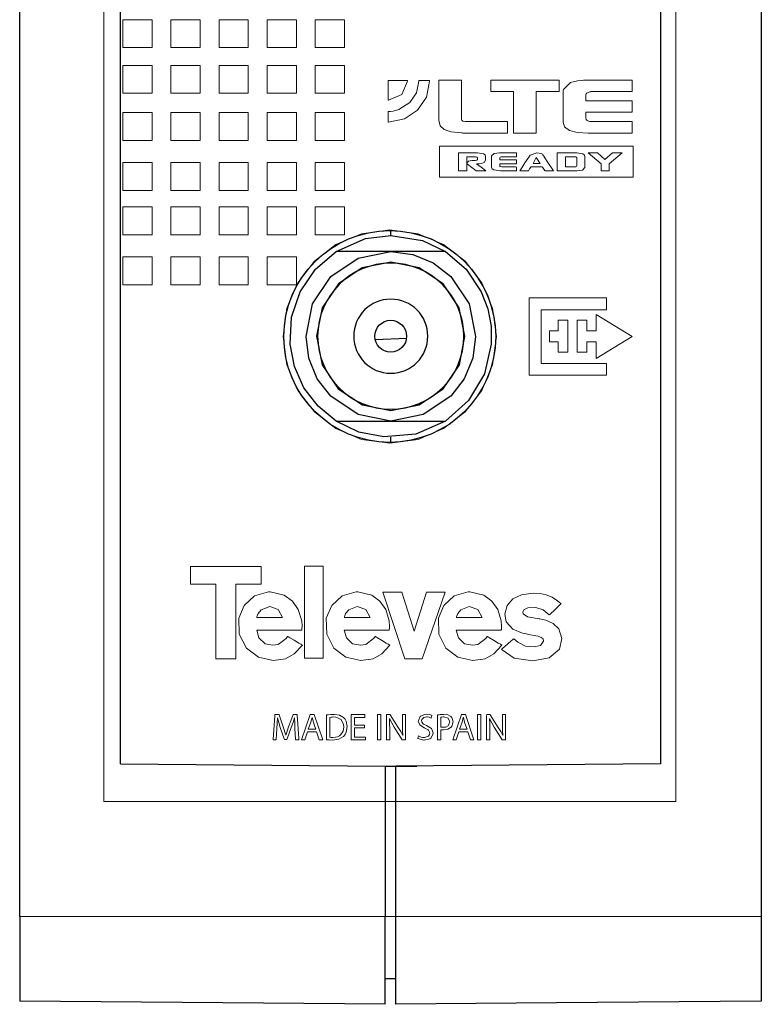
# Model space of a CAD drawing. Units: millimetres. Extents: x -18 to 17, y -99 to 99.
# Drawn here: x -18 to 17, y -99 to -53 of the extents above; entities that cross this region are included whole.
import ezdxf

# ---------------------------------------------------------------- set-up
doc = ezdxf.new("R2010")
doc.units = ezdxf.units.MM
doc.layers.add('Top$1', color=7, linetype='Continuous', true_color=0xffffff)

msp = doc.modelspace()

# ---------------------------------------------------------------- linework, layer by layer
at = {"layer": 'Top$1', "color": 250, "linetype": 'Continuous', "lineweight": 13}
for p, q in [((-13.54, 89.433), (-13.54, -89.567)), ((13.46, -89.567), (13.46, 89.433)), ((-13.54, 74.587), (-13.54, -89.567)), ((13.46, -89.567), (13.46, 74.587)), ((-11.256, -52.656), (-12.638, -52.656)), ((-12.638, -52.656), (-12.638, -53.967)), ((-11.256, -53.967), (-11.256, -52.656)), ((-10.37, -52.656), (-10.37, -53.967)), ((-8.987, -52.656), (-10.37, -52.656)), ((-8.987, -53.967), (-8.987, -52.656)), ((-8.1, -52.656), (-8.1, -53.967)), ((-6.716, -52.656), (-8.1, -52.656)), ((-6.716, -53.967), (-6.716, -52.656)), ((-4.447, -52.656), (-5.828, -52.656)), ((-5.828, -52.656), (-5.828, -53.967)), ((-4.447, -53.967), (-4.447, -52.656)), ((-3.559, -52.656), (-3.559, -53.967)), ((-2.178, -52.656), (-3.559, -52.656)), ((-2.178, -53.967), (-2.178, -52.656)), ((-12.638, -53.967), (-11.256, -53.967)), ((-10.37, -53.967), (-8.987, -53.967)), ((-8.1, -53.967), (-6.716, -53.967)), ((-5.828, -53.967), (-4.447, -53.967)), ((-3.559, -53.967), (-2.178, -53.967)), ((-11.256, -54.818), (-12.638, -54.818)), ((-12.638, -54.818), (-12.638, -56.128)), ((-11.256, -56.128), (-11.256, -54.818)), ((-10.37, -54.818), (-10.37, -56.128)), ((-8.987, -54.818), (-10.37, -54.818)), ((-8.987, -56.128), (-8.987, -54.818)), ((-6.716, -54.818), (-8.1, -54.818)), ((-8.1, -54.818), (-8.1, -56.128)), ((-6.716, -56.128), (-6.716, -54.818)), ((-4.447, -54.818), (-5.828, -54.818)), ((-5.828, -54.818), (-5.828, -56.128)), ((-4.447, -56.128), (-4.447, -54.818)), ((-3.559, -54.818), (-3.559, -56.128)), ((-2.178, -54.818), (-3.559, -54.818)), ((-2.178, -56.128), (-2.178, -54.818)), ((4.735, -55.516), (7.95, -55.516)), ((4.735, -56.049), (4.735, -55.516)), ((7.95, -55.516), (7.95, -56.049)), ((-12.638, -56.128), (-11.256, -56.128)), ((-10.37, -56.128), (-8.987, -56.128)), ((-8.1, -56.128), (-6.716, -56.128)), ((-5.828, -56.128), (-4.447, -56.128)), ((-3.559, -56.128), (-2.178, -56.128)), ((5.801, -56.049), (4.735, -56.049)), ((5.801, -58.01), (5.801, -56.049)), ((6.876, -56.049), (6.876, -58.01)), ((7.95, -56.049), (6.876, -56.049)), ((-11.256, -57.045), (-12.638, -57.045)), ((-12.638, -57.045), (-12.638, -58.356)), ((-11.256, -58.356), (-11.256, -57.045)), ((-10.37, -57.045), (-10.37, -58.356)), ((-8.987, -57.045), (-10.37, -57.045)), ((-8.987, -58.356), (-8.987, -57.045)), ((-6.716, -57.045), (-8.1, -57.045)), ((-8.1, -57.045), (-8.1, -58.356)), ((-6.716, -58.356), (-6.716, -57.045)), ((-5.828, -57.045), (-5.828, -58.356)), ((-4.447, -57.045), (-5.828, -57.045)), ((-4.447, -58.356), (-4.447, -57.045)), ((-2.178, -57.045), (-3.559, -57.045)), ((-3.559, -57.045), (-3.559, -58.356)), ((-2.178, -58.356), (-2.178, -57.045)), ((6.876, -58.01), (5.801, -58.01)), ((-12.638, -58.356), (-11.256, -58.356)), ((-10.37, -58.356), (-8.987, -58.356)), ((-8.1, -58.356), (-6.716, -58.356)), ((-5.828, -58.356), (-4.447, -58.356)), ((-3.559, -58.356), (-2.178, -58.356)), ((2.3, -58.62), (2.3, -60.089)), ((11.449, -58.62), (2.3, -58.62)), ((9.329, -58.945), (9.771, -58.945)), ((9.93, -59.464), (9.329, -58.945)), ((9.771, -58.945), (10.11, -59.261)), ((10.11, -59.261), (10.479, -58.945)), ((10.921, -58.945), (10.317, -59.464)), ((10.479, -58.945), (10.921, -58.945)), ((11.449, -60.089), (11.449, -58.62)), ((-12.638, -59.403), (-12.638, -60.715)), ((-11.256, -59.403), (-12.638, -59.403)), ((-11.256, -60.715), (-11.256, -59.403)), ((-8.987, -59.403), (-10.37, -59.403)), ((-10.37, -59.403), (-10.37, -60.715)), ((-8.987, -60.715), (-8.987, -59.403)), ((-6.716, -59.403), (-8.1, -59.403)), ((-8.1, -59.403), (-8.1, -60.715)), ((-6.716, -60.715), (-6.716, -59.403)), ((-4.447, -59.403), (-5.828, -59.403)), ((-5.828, -59.403), (-5.828, -60.715)), ((-4.447, -60.715), (-4.447, -59.403)), ((-2.178, -59.403), (-3.559, -59.403)), ((-3.559, -59.403), (-3.559, -60.715)), ((-2.178, -60.715), (-2.178, -59.403)), ((6.868, -59.162), (6.733, -59.438)), ((6.733, -59.438), (7.05, -59.438)), ((7.05, -59.438), (6.868, -59.162)), ((9.93, -59.794), (9.93, -59.464)), ((10.317, -59.464), (10.317, -59.794)), ((10.317, -59.794), (9.93, -59.794)), ((2.3, -60.089), (11.449, -60.089)), ((-12.638, -60.715), (-11.256, -60.715)), ((-10.37, -60.715), (-8.987, -60.715)), ((-8.1, -60.715), (-6.716, -60.715)), ((-5.828, -60.715), (-4.447, -60.715)), ((-3.559, -60.715), (-2.178, -60.715)), ((-12.638, -61.499), (-12.638, -62.812)), ((-11.256, -61.499), (-12.638, -61.499)), ((-11.256, -62.812), (-11.256, -61.499)), ((-8.987, -61.499), (-10.37, -61.499)), ((-10.37, -61.499), (-10.37, -62.811)), ((-8.987, -62.811), (-8.987, -61.499)), ((-6.716, -61.499), (-8.1, -61.499)), ((-8.1, -61.499), (-8.1, -62.811)), ((-6.716, -62.811), (-6.716, -61.499)), ((-4.447, -61.499), (-5.828, -61.499)), ((-5.828, -61.499), (-5.828, -62.811)), ((-4.447, -62.811), (-4.447, -61.499)), ((-3.559, -61.499), (-3.559, -62.811)), ((-2.178, -61.499), (-3.559, -61.499)), ((-2.178, -62.811), (-2.178, -61.499)), ((-12.638, -62.812), (-11.256, -62.812)), ((-10.37, -62.811), (-8.987, -62.811)), ((-8.1, -62.811), (-6.716, -62.811)), ((-5.828, -62.811), (-4.447, -62.811)), ((-3.559, -62.811), (-2.178, -62.811)), ((-11.256, -63.858), (-12.638, -63.858)), ((-12.638, -63.858), (-12.638, -65.168)), ((-11.256, -65.168), (-11.256, -63.858)), ((-8.987, -63.858), (-10.37, -63.858)), ((-10.37, -63.858), (-10.37, -65.168)), ((-8.987, -65.168), (-8.987, -63.858)), ((-8.1, -63.858), (-8.1, -65.168)), ((-6.716, -63.858), (-8.1, -63.858)), ((-6.716, -65.168), (-6.716, -63.858)), ((-5.828, -63.858), (-5.828, -65.168)), ((-4.447, -63.858), (-5.828, -63.858)), ((-4.447, -65.168), (-4.447, -63.858)), ((-12.638, -65.168), (-11.256, -65.168)), ((-10.37, -65.168), (-8.987, -65.168)), ((-8.1, -65.168), (-6.716, -65.168)), ((-5.828, -65.168), (-4.447, -65.168)), ((6.541, -69.447), (6.541, -65.796)), ((6.541, -65.796), (10.192, -65.796)), ((10.192, -65.796), (10.192, -66.352)), ((7.097, -66.352), (7.097, -68.891)), ((10.192, -66.352), (7.097, -66.352)), ((7.906, -66.837), (8.356, -66.837)), ((7.906, -67.35), (7.906, -66.837)), ((8.356, -66.837), (8.356, -68.356)), ((8.806, -66.837), (9.256, -66.837)), ((8.806, -68.356), (8.806, -66.837)), ((9.256, -66.837), (9.256, -67.35)), ((9.706, -67.35), (9.706, -66.583)), ((9.706, -66.583), (11.402, -67.617)), ((7.503, -67.35), (7.906, -67.35)), ((7.503, -67.873), (7.503, -67.35)), ((9.256, -67.35), (9.706, -67.35)), ((7.906, -67.873), (7.503, -67.873)), ((7.906, -68.356), (7.906, -67.873)), ((9.256, -67.873), (9.256, -68.356)), ((9.706, -67.873), (9.256, -67.873)), ((11.402, -67.617), (9.706, -68.661)), ((9.706, -68.661), (9.706, -67.873)), ((8.356, -68.356), (7.906, -68.356)), ((9.256, -68.356), (8.806, -68.356)), ((7.097, -68.891), (10.192, -68.891)), ((10.192, -68.891), (10.192, -69.447)), ((10.192, -69.447), (6.541, -69.447)), ((-9.447, -79.307), (-9.447, -78.476)), ((-9.447, -78.476), (-6.108, -78.476)), ((-6.108, -78.476), (-6.108, -79.307)), ((-4.068, -78.468), (-3.188, -78.468)), ((-4.068, -82.81), (-4.068, -78.468)), ((-3.188, -78.468), (-3.188, -82.81)), ((-8.244, -79.307), (-9.447, -79.307)), ((-8.244, -82.832), (-8.244, -79.307)), ((-7.311, -79.307), (-7.311, -82.832)), ((-6.108, -79.307), (-7.311, -79.307)), ((-0.374, -79.686), (0.522, -79.686)), ((0.672, -82.832), (-0.374, -79.686)), ((0.522, -79.686), (1.104, -81.524)), ((1.104, -81.524), (1.693, -79.686)), ((2.57, -79.686), (1.493, -82.832)), ((1.693, -79.686), (2.57, -79.686)), ((-7.311, -82.832), (-8.244, -82.832)), ((-3.188, -82.81), (-4.068, -82.81)), ((1.493, -82.832), (0.672, -82.832)), ((-3.795, -85.47), (-4.2, -86.659)), ((-3.611, -85.47), (-3.795, -85.47)), ((-3.206, -86.659), (-3.611, -85.47)), ((-1.212, -85.47), (-1.856, -85.47)), ((-1.856, -85.47), (-1.856, -86.659)), ((-1.212, -85.599), (-1.212, -85.47)), ((-0.613, -85.47), (-0.613, -86.659)), ((-0.458, -85.47), (-0.613, -85.47)), ((-0.458, -86.659), (-0.458, -85.47)), ((3.344, -85.47), (2.939, -86.659)), ((3.528, -85.47), (3.344, -85.47)), ((3.933, -86.659), (3.528, -85.47)), ((4.107, -85.47), (4.107, -86.659)), ((4.262, -85.47), (4.107, -85.47)), ((4.262, -86.659), (4.262, -85.47)), ((-1.701, -85.599), (-1.212, -85.599)), ((-1.701, -85.975), (-1.701, -85.599)), ((-1.24, -85.975), (-1.701, -85.975)), ((-1.24, -86.102), (-1.24, -85.975)), ((-4.042, -86.659), (-3.918, -86.285)), ((-3.918, -86.285), (-3.497, -86.285)), ((-3.497, -86.285), (-3.37, -86.659)), ((-1.701, -86.53), (-1.701, -86.102)), ((-1.701, -86.102), (-1.24, -86.102)), ((3.097, -86.659), (3.221, -86.285)), ((3.221, -86.285), (3.642, -86.285)), ((3.642, -86.285), (3.769, -86.659)), ((-4.2, -86.659), (-4.042, -86.659)), ((-3.37, -86.659), (-3.206, -86.659)), ((-1.856, -86.659), (-1.186, -86.659)), ((-1.186, -86.53), (-1.701, -86.53)), ((-1.186, -86.659), (-1.186, -86.53)), ((-0.613, -86.659), (-0.458, -86.659)), ((2.939, -86.659), (3.097, -86.659)), ((3.769, -86.659), (3.933, -86.659)), ((4.107, -86.659), (4.262, -86.659)), ((-13.54, -89.567), (13.46, -89.567)), ((-13.54, -89.567), (13.46, -89.567))]:
    msp.add_line(p, q, dxfattribs=at)
at = {"layer": 'Top$1', "color": 7, "linetype": 'Continuous', "lineweight": 25}
for points in [[(-17.506, -95), (-17.506, 95)], [(17.494, 95), (17.494, -95)], [(-12.756, -87.791), (-12.756, 87.791)], [(12.744, 87.791), (12.744, -87.791)], [(0.006, -62.848), (0.006, -62.628)], [(-2.574, -63.608), (-1.184, -62.995), (0.006, -62.848)], [(0.006, -62.848), (1.506, -63.086), (2.586, -63.608)], [(-2.574, -71.608), (-3.425, -70.91), (-4.09, -70.033), (-4.535, -69.039), (-4.74, -67.97), (-4.671, -66.708), (-4.267, -65.511), (-3.553, -64.442), (-2.574, -63.608)], [(0.006, -63.608), (-2.574, -63.608)], [(2.586, -63.608), (0.006, -63.608)], [(2.586, -63.608), (3.565, -64.442), (4.28, -65.511), (4.586, -66.303), (4.744, -67.122), (4.752, -67.97), (4.426, -69.379), (3.679, -70.638), (2.586, -71.608)], [(-0.716, -67.75), (0.742, -67.699)], [(2.586, -71.608), (1.197, -72.221), (-0.327, -72.357), (-1.494, -72.13), (-2.574, -71.608)], [(-2.574, -71.608), (0.006, -71.608)], [(0.006, -71.608), (2.586, -71.608)], [(0.006, -72.603), (0.006, -72.368)], [(-12.756, -87.791), (-0.256, -87.901)], [(12.744, -87.791), (0.244, -87.901)], [(-0.256, -87.901), (1.244, -87.901)], [(-0.256, -87.901), (-0.256, -95)], [(0.244, -95), (0.244, -87.901)], [(-17.506, -95), (-17.506, -98.695), (-17.506, -98.981), (-17.506, -98.999), (-17.506, -99), (-17.506, -99)], [(-0.256, -99.151), (-0.256, -99.151), (-0.256, -99.15), (-0.256, -99.149), (-0.256, -99.131), (-0.256, -98.835), (-0.256, -95)], [(0.244, -99.151), (0.244, -99.151), (0.244, -99.15), (0.244, -99.149), (0.244, -99.131), (0.244, -98.835), (0.244, -95)], [(17.494, -95), (17.494, -98.695), (17.494, -98.981), (17.494, -98.999), (17.494, -99), (17.494, -99)], [(0.244, -97.951), (-0.256, -97.951)], [(-0.256, -99.151), (-17.506, -99)], [(17.494, -99), (7.834, -99.084), (0.244, -99.151)]]:
    msp.add_lwpolyline(points, dxfattribs=at)
at = {"layer": 'Top$1', "color": 250, "linetype": 'Continuous', "lineweight": 13}
for points in [[(1.841, -55.552), (1.84, -55.538), (1.839, -55.532), (1.839, -55.529), (1.839, -55.528), (1.839, -55.527), (1.839, -55.527), (1.839, -55.527), (1.839, -55.527), (1.839, -55.527), (1.839, -55.527), (1.839, -55.527), (1.839, -55.527), (1.839, -55.527), (1.839, -55.527), (1.839, -55.527), (1.839, -55.527), (1.839, -55.527), (1.839, -55.527), (1.838, -55.527), (1.836, -55.527), (1.828, -55.527), (1.806, -55.527), (1.742, -55.527), (1.586, -55.527), (1.354, -55.527), (1.334, -55.527), (1.332, -55.527), (1.332, -55.527), (1.332, -55.527), (1.332, -55.527), (1.332, -55.527), (1.333, -55.541), (1.333, -55.547), (1.333, -55.55), (1.333, -55.551), (1.333, -55.551), (1.333, -55.552), (1.333, -55.552), (1.333, -55.552), (1.333, -55.552), (1.333, -55.552), (1.333, -55.552), (1.22, -56.111), (0.912, -56.567), (0.392, -56.901), (0.121, -56.971), (-0.004, -56.985), (-0.054, -56.988), (-0.105, -56.989), (-0.113, -56.989), (-0.116, -56.988), (-0.118, -56.988), (-0.119, -56.988), (-0.119, -56.988), (-0.119, -56.988), (-0.119, -56.988), (-0.119, -56.988), (-0.119, -56.988), (-0.119, -56.988), (-0.119, -56.988), (-0.119, -56.988), (-0.119, -56.988), (-0.119, -56.988), (-0.119, -56.988), (-0.119, -56.988), (-0.119, -56.989), (-0.119, -56.99), (-0.119, -56.992), (-0.119, -56.999), (-0.119, -57.022), (-0.119, -57.085), (-0.119, -57.242), (-0.119, -57.474), (-0.119, -57.494), (-0.119, -57.496), (-0.119, -57.496), (-0.119, -57.496), (-0.119, -57.496), (-0.119, -57.496), (-0.111, -57.496), (-0.107, -57.497), (-0.106, -57.497), (-0.105, -57.497), (-0.105, -57.497), (-0.105, -57.497), (-0.105, -57.497), (-0.105, -57.497), (-0.105, -57.497), (-0.105, -57.497), (0.652, -57.344), (1.27, -56.926), (1.688, -56.308), (1.841, -55.552)], [(0.8, -55.552), (0.8, -55.538), (0.799, -55.532), (0.799, -55.529), (0.799, -55.528), (0.799, -55.527), (0.799, -55.527), (0.799, -55.527), (0.799, -55.527), (0.799, -55.527), (0.799, -55.527), (0.799, -55.527), (0.799, -55.527), (0.799, -55.527), (0.799, -55.527), (0.799, -55.527), (0.799, -55.527), (0.799, -55.527), (0.799, -55.527), (0.797, -55.527), (0.793, -55.527), (0.779, -55.527), (0.739, -55.527), (0.623, -55.527), (0.34, -55.527), (0.024, -55.527), (-0.109, -55.527), (-0.119, -55.527), (-0.119, -55.527), (-0.119, -55.527), (-0.119, -55.527), (-0.119, -55.527), (-0.119, -55.527), (-0.119, -55.527), (-0.119, -55.527), (-0.119, -55.528), (-0.119, -55.529), (-0.119, -55.533), (-0.119, -55.547), (-0.119, -55.588), (-0.119, -55.705), (-0.119, -55.991), (-0.119, -56.416), (-0.119, -56.453), (-0.119, -56.455), (-0.119, -56.456), (-0.119, -56.456), (-0.119, -56.456), (-0.119, -56.456), (-0.119, -56.456), (-0.111, -56.456), (-0.107, -56.456), (-0.106, -56.456), (-0.105, -56.456), (-0.105, -56.456), (-0.105, -56.456), (-0.104, -56.456), (-0.104, -56.456), (-0.104, -56.456), (-0.104, -56.456), (0.535, -56.191), (0.8, -55.552)], [(2.272, -57.4), (2.272, -57.4), (2.272, -57.4), (2.272, -57.4), (2.272, -57.399), (2.272, -57.396), (2.272, -57.388), (2.272, -57.363), (2.272, -57.288), (2.272, -57.074), (2.272, -56.535), (2.272, -56.026), (2.272, -55.639), (2.272, -55.523), (2.272, -55.517), (2.272, -55.515), (2.275, -55.515), (2.282, -55.515), (2.319, -55.515), (2.522, -55.515), (2.81, -55.515), (3.097, -55.515), (3.3, -55.515), (3.337, -55.515), (3.344, -55.515), (3.347, -55.515), (3.347, -55.523), (3.347, -55.636), (3.347, -56.144), (3.347, -56.785), (3.347, -57.227), (3.347, -57.358), (3.363, -57.407), (3.414, -57.442), (3.511, -57.464), (3.567, -57.468), (3.594, -57.469), (3.607, -57.469), (3.612, -57.469), (3.615, -57.469), (3.616, -57.469), (3.617, -57.469), (3.617, -57.469), (3.617, -57.469), (3.617, -57.469), (3.617, -57.469), (3.617, -57.469), (3.617, -57.469), (3.618, -57.469), (3.621, -57.469), (3.629, -57.469), (3.654, -57.469), (3.73, -57.469), (3.945, -57.469), (4.488, -57.469), (5.001, -57.469), (5.39, -57.469), (5.507, -57.469), (5.514, -57.469), (5.515, -57.469), (5.515, -57.469), (5.515, -57.469), (5.515, -57.469), (5.515, -57.469), (5.515, -57.471), (5.515, -57.474), (5.515, -57.493), (5.512, -57.74), (5.509, -57.987), (5.509, -58.005), (5.509, -58.009), (5.509, -58.01), (5.506, -58.01), (5.5, -58.01), (5.378, -58.01), (4.901, -58.01), (4.283, -58.01), (3.748, -58.01), (3.519, -58.01), (3.415, -58.008), (3.372, -58.005), (3.354, -58.004), (3.346, -58.003), (3.342, -58.003), (3.341, -58.003), (3.34, -58.003), (3.34, -58.003), (3.34, -58.003), (3.34, -58.003), (3.34, -58.003), (3.34, -58.003), (3.34, -58.003), (2.851, -57.952), (2.522, -57.84), (2.522, -57.84), (2.522, -57.84), (2.335, -57.659), (2.272, -57.4)], [(8.138, -57.49), (8.138, -57.266), (8.138, -56.773), (8.138, -56.234), (8.138, -56.056), (8.145, -55.997), (8.152, -55.969), (8.156, -55.956), (8.158, -55.95), (8.158, -55.947), (8.159, -55.946), (8.159, -55.946), (8.159, -55.945), (8.159, -55.945), (8.159, -55.945), (8.159, -55.945), (8.159, -55.945), (8.159, -55.945), (8.483, -55.623), (8.826, -55.536), (9.014, -55.52), (9.104, -55.516), (9.145, -55.516), (9.163, -55.516), (9.171, -55.516), (9.174, -55.516), (9.176, -55.516), (9.177, -55.516), (9.177, -55.516), (9.177, -55.516), (9.177, -55.516), (9.177, -55.516), (9.178, -55.516), (9.179, -55.516), (9.182, -55.516), (9.191, -55.516), (9.22, -55.516), (9.309, -55.516), (9.561, -55.516), (10.195, -55.516), (10.794, -55.516), (11.249, -55.516), (11.366, -55.516), (11.389, -55.516), (11.394, -55.516), (11.395, -55.516), (11.395, -55.52), (11.395, -55.539), (11.395, -55.782), (11.395, -56.026), (11.395, -56.044), (11.395, -56.048), (11.395, -56.049), (11.391, -56.049), (11.382, -56.049), (11.354, -56.049), (11.268, -56.049), (10.735, -56.049), (10.063, -56.049), (9.599, -56.049), (9.461, -56.049), (9.429, -56.057), (9.41, -56.06), (9.4, -56.062), (9.396, -56.062), (9.394, -56.063), (9.393, -56.063), (9.393, -56.063), (9.393, -56.063), (9.393, -56.063), (9.393, -56.063), (9.393, -56.063), (9.393, -56.063), (9.257, -56.117), (9.221, -56.163), (9.214, -56.188), (9.213, -56.199), (9.212, -56.204), (9.212, -56.206), (9.212, -56.208), (9.212, -56.208), (9.212, -56.208), (9.212, -56.208), (9.212, -56.208), (9.212, -56.208), (9.212, -56.208), (9.212, -56.208), (9.212, -56.209), (9.212, -56.209), (9.212, -56.211), (9.212, -56.218), (9.212, -56.236), (9.212, -56.286), (9.212, -56.398), (9.212, -56.485), (9.284, -56.485), (9.701, -56.485), (10.316, -56.485), (10.928, -56.485), (11.333, -56.485), (11.395, -56.487), (11.395, -56.58), (11.395, -56.756), (11.395, -56.932), (11.395, -57.025), (11.333, -57.026), (10.928, -57.026), (10.316, -57.026), (9.701, -57.026), (9.284, -57.026), (9.22, -57.026), (9.212, -57.026), (9.212, -57.026), (9.212, -57.026), (9.212, -57.026), (9.212, -57.026), (9.212, -57.026), (9.212, -57.027), (9.212, -57.114), (9.212, -57.252), (9.212, -57.292), (9.212, -57.301), (9.212, -57.303), (9.212, -57.303), (9.212, -57.303), (9.212, -57.303), (9.212, -57.303), (9.23, -57.371), (9.282, -57.421), (9.381, -57.457), (9.438, -57.466), (9.466, -57.468), (9.479, -57.469), (9.484, -57.469), (9.487, -57.469), (9.488, -57.469), (9.488, -57.469), (9.489, -57.469), (9.489, -57.469), (9.489, -57.469), (9.489, -57.469), (9.489, -57.469), (9.489, -57.469), (9.49, -57.469), (9.493, -57.469), (9.501, -57.469), (9.526, -57.469), (9.602, -57.469), (9.819, -57.469), (10.363, -57.469), (10.879, -57.469), (11.27, -57.469), (11.387, -57.469), (11.394, -57.469), (11.395, -57.469), (11.395, -57.469), (11.395, -57.469), (11.395, -57.469), (11.395, -57.47), (11.395, -57.47), (11.395, -57.474), (11.395, -57.493), (11.395, -57.74), (11.395, -57.987), (11.395, -58.005), (11.379, -58.01), (11.259, -58.01), (10.882, -58.01), (10.382, -58.01), (9.877, -58.01), (9.487, -58.01), (9.33, -58.01), (8.809, -57.977), (8.436, -57.88), (8.213, -57.718), (8.138, -57.49)], [(4.761, -59.617), (4.761, -59.373), (4.761, -59.129), (4.768, -59.091), (4.768, -59.091), (4.768, -59.091), (4.885, -58.981), (5.136, -58.945), (5.882, -58.945), (5.934, -58.945), (5.934, -58.946), (5.934, -58.952), (5.934, -59.035), (5.934, -59.118), (5.934, -59.125), (5.934, -59.126), (5.888, -59.126), (5.238, -59.126), (5.213, -59.131), (5.213, -59.131), (5.164, -59.149), (5.148, -59.181), (5.148, -59.245), (5.148, -59.275), (5.174, -59.275), (5.546, -59.275), (5.912, -59.275), (5.934, -59.276), (5.934, -59.367), (5.934, -59.458), (5.912, -59.459), (5.546, -59.459), (5.174, -59.459), (5.148, -59.459), (5.148, -59.489), (5.148, -59.553), (5.154, -59.577), (5.173, -59.594), (5.248, -59.61), (5.889, -59.61), (5.934, -59.612), (5.934, -59.618), (5.934, -59.702), (5.934, -59.786), (5.934, -59.792), (5.885, -59.794), (5.19, -59.794), (4.868, -59.75), (4.788, -59.694), (4.761, -59.617)], [(-0.04, -62.582), (-1.378, -62.762), (-2.581, -63.27), (-3.6, -64.057), (-4.387, -65.076), (-4.895, -66.279), (-5.075, -67.617), (-4.895, -68.956), (-4.387, -70.158), (-3.6, -71.177), (-2.581, -71.965), (-1.378, -72.472), (-0.04, -72.652), (1.299, -72.472), (2.501, -71.965), (3.52, -71.177), (4.308, -70.158), (4.815, -68.956), (4.995, -67.617), (4.815, -66.279), (4.308, -65.076), (3.52, -64.057), (2.501, -63.27), (1.299, -62.762), (-0.04, -62.582)], [(-5.537, -82.912), (-6.243, -82.762), (-6.807, -82.336), (-7.141, -81.667), (-7.166, -80.92), (-6.905, -80.32), (-6.419, -79.867), (-5.763, -79.667), (-5.682, -79.666), (-5.023, -79.826), (-4.635, -80.116), (-4.357, -80.514), (-4.196, -81.043), (-4.182, -81.291), (-4.188, -81.401), (-4.193, -81.45), (-4.195, -81.472), (-4.197, -81.481), (-4.197, -81.485), (-4.197, -81.487), (-4.197, -81.488), (-4.198, -81.488), (-4.198, -81.488), (-4.198, -81.488), (-4.198, -81.488), (-4.198, -81.488), (-4.198, -81.488), (-4.198, -81.488), (-4.198, -81.488), (-4.199, -81.488), (-4.202, -81.488), (-4.212, -81.488), (-4.244, -81.488), (-4.338, -81.488), (-4.604, -81.489), (-5.26, -81.489), (-5.829, -81.489), (-6.231, -81.489), (-6.316, -81.489), (-6.321, -81.489), (-6.322, -81.489), (-6.322, -81.489), (-6.322, -81.489), (-6.322, -81.489), (-6.322, -81.489), (-6.216, -81.852), (-5.926, -82.13), (-5.558, -82.195), (-5.305, -82.153), (-4.932, -81.875), (-4.893, -81.823), (-4.863, -81.78), (-4.852, -81.786), (-4.753, -81.844), (-4.557, -81.959), (-4.336, -82.089), (-4.239, -82.146), (-4.197, -82.171), (-4.178, -82.182), (-4.17, -82.187), (-4.166, -82.189), (-4.164, -82.19), (-4.164, -82.19), (-4.163, -82.19), (-4.163, -82.19), (-4.163, -82.19), (-4.163, -82.19), (-4.163, -82.19), (-4.546, -82.6), (-4.962, -82.836), (-5.537, -82.912)], [(-1.407, -82.912), (-2.113, -82.762), (-2.676, -82.336), (-3.01, -81.667), (-3.035, -80.92), (-2.774, -80.32), (-2.288, -79.867), (-1.632, -79.667), (-1.551, -79.666), (-0.893, -79.826), (-0.505, -80.116), (-0.227, -80.514), (-0.066, -81.043), (-0.052, -81.291), (-0.058, -81.401), (-0.062, -81.45), (-0.065, -81.472), (-0.066, -81.481), (-0.067, -81.485), (-0.067, -81.487), (-0.067, -81.488), (-0.067, -81.488), (-0.067, -81.488), (-0.067, -81.488), (-0.067, -81.488), (-0.067, -81.488), (-0.067, -81.488), (-0.067, -81.488), (-0.068, -81.488), (-0.069, -81.488), (-0.072, -81.488), (-0.082, -81.488), (-0.113, -81.488), (-0.208, -81.488), (-0.474, -81.489), (-1.129, -81.489), (-1.699, -81.489), (-2.1, -81.489), (-2.185, -81.489), (-2.191, -81.489), (-2.191, -81.489), (-2.192, -81.489), (-2.192, -81.489), (-2.192, -81.489), (-2.192, -81.489), (-2.085, -81.852), (-1.795, -82.13), (-1.428, -82.195), (-1.175, -82.153), (-0.801, -81.875), (-0.762, -81.823), (-0.733, -81.78), (-0.722, -81.786), (-0.623, -81.844), (-0.426, -81.959), (-0.206, -82.089), (-0.109, -82.146), (-0.066, -82.171), (-0.047, -82.182), (-0.039, -82.187), (-0.036, -82.189), (-0.034, -82.19), (-0.033, -82.19), (-0.033, -82.19), (-0.033, -82.19), (-0.033, -82.19), (-0.033, -82.19), (-0.033, -82.19), (-0.416, -82.6), (-0.831, -82.836), (-1.407, -82.912)], [(3.881, -82.912), (3.175, -82.762), (2.611, -82.336), (2.277, -81.667), (2.252, -80.92), (2.513, -80.32), (3, -79.867), (3.655, -79.667), (3.736, -79.666), (4.395, -79.826), (4.783, -80.116), (5.061, -80.514), (5.222, -81.043), (5.236, -81.291), (5.23, -81.401), (5.225, -81.45), (5.223, -81.472), (5.221, -81.481), (5.221, -81.485), (5.221, -81.487), (5.221, -81.488), (5.221, -81.488), (5.22, -81.488), (5.22, -81.488), (5.22, -81.488), (5.22, -81.488), (5.22, -81.488), (5.22, -81.488), (5.22, -81.488), (5.219, -81.488), (5.216, -81.488), (5.206, -81.488), (5.174, -81.488), (5.08, -81.488), (4.814, -81.489), (4.158, -81.489), (3.589, -81.489), (3.187, -81.489), (3.102, -81.489), (3.097, -81.489), (3.096, -81.489), (3.096, -81.489), (3.096, -81.489), (3.096, -81.489), (3.096, -81.489), (3.202, -81.852), (3.493, -82.13), (3.86, -82.195), (4.113, -82.153), (4.486, -81.875), (4.525, -81.823), (4.555, -81.78), (4.566, -81.786), (4.665, -81.844), (4.862, -81.959), (5.082, -82.089), (5.179, -82.146), (5.221, -82.171), (5.24, -82.182), (5.248, -82.187), (5.252, -82.189), (5.254, -82.19), (5.254, -82.19), (5.255, -82.19), (5.255, -82.19), (5.255, -82.19), (5.255, -82.19), (5.255, -82.19), (4.872, -82.6), (4.456, -82.836), (3.881, -82.912)], [(6.712, -82.938), (5.829, -82.809), (5.258, -82.408), (5.237, -82.387), (5.236, -82.387), (5.236, -82.386), (5.235, -82.386), (5.235, -82.386), (5.235, -82.386), (5.235, -82.386), (5.235, -82.386), (5.235, -82.386), (5.235, -82.386), (5.236, -82.386), (5.237, -82.385), (5.238, -82.384), (5.272, -82.355), (5.408, -82.237), (5.68, -82), (5.747, -81.941), (5.781, -81.911), (5.808, -81.888), (5.818, -81.897), (6.008, -82.052), (6.36, -82.232), (6.772, -82.275), (7.074, -82.205), (7.218, -82.01), (7.198, -81.895), (7.11, -81.825), (6.957, -81.77), (6.857, -81.746), (6.52, -81.683), (6.327, -81.645), (6.226, -81.622), (5.762, -81.443), (5.445, -81.094), (5.384, -80.721), (5.494, -80.312), (5.768, -80.007), (6.177, -79.813), (6.728, -79.736), (7.051, -79.755), (7.344, -79.819), (7.621, -79.932), (7.879, -80.096), (7.879, -80.096), (7.879, -80.096), (7.972, -80.173), (8.013, -80.207), (8.031, -80.222), (8.039, -80.229), (8.043, -80.232), (8.044, -80.233), (8.045, -80.233), (8.045, -80.234), (8.045, -80.234), (8.045, -80.234), (8.045, -80.234), (8.045, -80.234), (8.045, -80.234), (8.045, -80.234), (8.045, -80.234), (8.045, -80.234), (8.045, -80.234), (8.045, -80.234), (8.044, -80.235), (8.041, -80.238), (8.033, -80.245), (8.008, -80.269), (7.938, -80.335), (7.766, -80.499), (7.51, -80.742), (7.487, -80.763), (7.486, -80.764), (7.486, -80.764), (7.486, -80.764), (7.486, -80.764), (7.486, -80.764), (7.197, -80.527), (6.854, -80.416), (6.476, -80.433), (6.294, -80.523), (6.241, -80.629), (6.253, -80.719), (6.453, -80.853), (6.453, -80.853), (6.453, -80.853), (7.009, -80.945), (7.048, -80.952), (7.33, -81.016), (7.67, -81.16), (7.934, -81.412), (8.073, -81.879), (7.969, -82.374), (7.478, -82.795), (6.712, -82.938)], [(-5.707, -80.365), (-6.106, -80.515), (-6.254, -80.701), (-6.295, -80.8), (-6.308, -80.845), (-6.313, -80.866), (-6.314, -80.875), (-6.315, -80.879), (-6.315, -80.881), (-6.315, -80.882), (-6.316, -80.882), (-6.316, -80.882), (-6.316, -80.882), (-6.316, -80.882), (-6.316, -80.882), (-6.316, -80.882), (-6.316, -80.882), (-6.316, -80.882), (-6.315, -80.882), (-6.315, -80.882), (-6.313, -80.882), (-6.307, -80.882), (-6.289, -80.882), (-6.236, -80.882), (-6.084, -80.882), (-5.71, -80.882), (-5.385, -80.882), (-5.156, -80.882), (-5.107, -80.882), (-5.104, -80.882), (-5.103, -80.882), (-5.103, -80.882), (-5.103, -80.882), (-5.103, -80.882), (-5.103, -80.882), (-5.309, -80.514), (-5.707, -80.365)], [(-1.577, -80.365), (-1.976, -80.515), (-2.124, -80.701), (-2.165, -80.8), (-2.178, -80.845), (-2.182, -80.866), (-2.184, -80.875), (-2.185, -80.879), (-2.185, -80.881), (-2.185, -80.882), (-2.185, -80.882), (-2.185, -80.882), (-2.185, -80.882), (-2.185, -80.882), (-2.185, -80.882), (-2.185, -80.882), (-2.185, -80.882), (-2.185, -80.882), (-2.185, -80.882), (-2.184, -80.882), (-2.183, -80.882), (-2.177, -80.882), (-2.159, -80.882), (-2.105, -80.882), (-1.953, -80.882), (-1.579, -80.882), (-1.254, -80.882), (-1.025, -80.882), (-0.977, -80.882), (-0.973, -80.882), (-0.973, -80.882), (-0.973, -80.882), (-0.973, -80.882), (-0.973, -80.882), (-0.973, -80.882), (-1.178, -80.514), (-1.577, -80.365)], [(3.711, -80.365), (3.312, -80.515), (3.164, -80.701), (3.123, -80.8), (3.11, -80.845), (3.106, -80.866), (3.104, -80.875), (3.103, -80.879), (3.103, -80.881), (3.103, -80.882), (3.102, -80.882), (3.102, -80.882), (3.102, -80.882), (3.102, -80.882), (3.102, -80.882), (3.102, -80.882), (3.102, -80.882), (3.103, -80.882), (3.103, -80.882), (3.103, -80.882), (3.105, -80.882), (3.111, -80.882), (3.129, -80.882), (3.183, -80.882), (3.334, -80.882), (3.709, -80.882), (4.033, -80.882), (4.262, -80.882), (4.311, -80.882), (4.314, -80.882), (4.315, -80.882), (4.315, -80.882), (4.315, -80.882), (4.315, -80.882), (4.315, -80.882), (4.109, -80.514), (3.711, -80.365)], [(-4.409, -85.47), (-4.411, -85.47), (-4.44, -85.47), (-4.507, -85.47), (-4.605, -85.47), (-4.605, -85.47), (-4.605, -85.47), (-4.711, -85.758), (-4.816, -86.045), (-4.888, -86.257), (-4.943, -86.445), (-4.943, -86.445), (-4.943, -86.445), (-4.945, -86.445), (-4.946, -86.445), (-4.947, -86.445), (-4.947, -86.445), (-4.947, -86.445), (-5.067, -86.045), (-5.267, -85.477), (-5.27, -85.47), (-5.27, -85.47), (-5.285, -85.47), (-5.457, -85.47), (-5.465, -85.47), (-5.47, -85.533), (-5.547, -86.642), (-5.548, -86.659), (-5.52, -86.659), (-5.425, -86.659), (-5.402, -86.659), (-5.402, -86.659), (-5.402, -86.659), (-5.402, -86.659), (-5.402, -86.653), (-5.37, -86.149), (-5.356, -85.874), (-5.347, -85.624), (-5.347, -85.624), (-5.347, -85.624), (-5.345, -85.624), (-5.344, -85.624), (-5.344, -85.624), (-5.344, -85.624), (-5.344, -85.624), (-5.284, -85.844), (-5.208, -86.086), (-5.027, -86.615), (-5.014, -86.652), (-5.014, -86.652), (-5.013, -86.652), (-5.009, -86.652), (-4.956, -86.652), (-4.903, -86.652), (-4.899, -86.652), (-4.898, -86.652), (-4.898, -86.652), (-4.884, -86.614), (-4.688, -86.075), (-4.606, -85.839), (-4.538, -85.624), (-4.538, -85.624), (-4.538, -85.624), (-4.536, -85.624), (-4.534, -85.624), (-4.534, -85.624), (-4.534, -85.624), (-4.534, -85.624), (-4.534, -85.624), (-4.528, -85.873), (-4.515, -86.137), (-4.488, -86.625), (-4.487, -86.659), (-4.487, -86.659), (-4.485, -86.659), (-4.48, -86.659), (-4.411, -86.659), (-4.341, -86.659), (-4.336, -86.659), (-4.335, -86.659), (-4.34, -86.581), (-4.381, -85.926), (-4.407, -85.507), (-4.409, -85.47)], [(-3.03, -86.655), (-2.903, -86.666), (-2.903, -86.666), (-2.903, -86.666), (-2.751, -86.67), (-2.751, -86.67), (-2.751, -86.67), (-2.443, -86.626), (-2.443, -86.626), (-2.443, -86.626), (-2.224, -86.499), (-2.151, -86.408), (-2.097, -86.299), (-2.053, -86.036), (-2.053, -86.036), (-2.053, -86.036), (-2.097, -85.787), (-2.15, -85.69), (-2.222, -85.609), (-2.419, -85.5), (-2.419, -85.5), (-2.419, -85.5), (-2.652, -85.463), (-2.704, -85.461), (-2.824, -85.465), (-2.944, -85.476), (-2.993, -85.482), (-3.014, -85.485), (-3.023, -85.487), (-3.027, -85.487), (-3.028, -85.488), (-3.029, -85.488), (-3.029, -85.488), (-3.03, -85.488), (-3.03, -85.488), (-3.03, -85.488), (-3.03, -85.488), (-3.03, -85.488), (-3.03, -85.488), (-3.03, -85.488), (-3.03, -85.488), (-3.03, -85.489), (-3.03, -85.49), (-3.03, -85.496), (-3.03, -85.513), (-3.03, -85.565), (-3.03, -85.711), (-3.03, -86.072), (-3.03, -86.385), (-3.03, -86.605), (-3.03, -86.652), (-3.03, -86.655), (-3.03, -86.655), (-3.03, -86.655), (-3.03, -86.655)], [(1.925, -86.123), (1.699, -85.985), (1.552, -85.914), (1.519, -85.888), (1.47, -85.813), (1.462, -85.756), (1.475, -85.694), (1.562, -85.602), (1.687, -85.578), (1.726, -85.579), (1.825, -85.597), (1.911, -85.634), (1.911, -85.634), (1.911, -85.634), (1.932, -85.572), (1.951, -85.514), (1.953, -85.509), (1.953, -85.509), (1.953, -85.509), (1.953, -85.509), (1.848, -85.469), (1.692, -85.451), (1.608, -85.458), (1.413, -85.543), (1.394, -85.56), (1.308, -85.756), (1.307, -85.773), (1.374, -85.96), (1.575, -86.094), (1.621, -86.112), (1.768, -86.188), (1.794, -86.211), (1.842, -86.306), (1.845, -86.347), (1.836, -86.409), (1.78, -86.493), (1.78, -86.493), (1.596, -86.55), (1.519, -86.544), (1.446, -86.528), (1.323, -86.472), (1.323, -86.472), (1.323, -86.472), (1.303, -86.537), (1.289, -86.581), (1.283, -86.599), (1.283, -86.601), (1.283, -86.601), (1.283, -86.601), (1.564, -86.678), (1.586, -86.678), (1.856, -86.609), (1.898, -86.575), (1.994, -86.403), (2, -86.335), (1.925, -86.123)], [(-2.876, -85.599), (-2.801, -85.588), (-2.752, -85.584), (-2.697, -85.583), (-2.583, -85.592), (-2.333, -85.707), (-2.333, -85.707), (-2.333, -85.707), (-2.222, -85.941), (-2.215, -86.042), (-2.248, -86.256), (-2.344, -86.414), (-2.416, -86.472), (-2.503, -86.513), (-2.605, -86.537), (-2.721, -86.546), (-2.721, -86.546), (-2.721, -86.546), (-2.807, -86.545), (-2.816, -86.544), (-2.852, -86.542), (-2.866, -86.54), (-2.872, -86.54), (-2.875, -86.539), (-2.876, -86.539), (-2.876, -86.539), (-2.876, -86.539), (-2.876, -86.539), (-2.876, -86.539), (-2.876, -86.539), (-2.876, -86.539), (-2.876, -86.539), (-2.876, -86.539), (-2.876, -86.539), (-2.876, -86.539), (-2.876, -86.539), (-2.876, -86.539), (-2.876, -86.537), (-2.876, -86.533), (-2.876, -86.519), (-2.876, -86.477), (-2.876, -86.359), (-2.876, -86.069), (-2.876, -85.639), (-2.876, -85.602), (-2.876, -85.599), (-2.876, -85.599), (-2.876, -85.599), (-2.876, -85.599)], [(2.365, -85.595), (2.423, -85.586), (2.479, -85.583), (2.51, -85.583), (2.713, -85.641), (2.713, -85.641), (2.713, -85.641), (2.791, -85.818), (2.791, -85.818), (2.791, -85.818), (2.711, -86.004), (2.711, -86.004), (2.711, -86.004), (2.604, -86.057), (2.492, -86.07), (2.483, -86.07), (2.443, -86.069), (2.397, -86.064), (2.379, -86.061), (2.371, -86.059), (2.368, -86.058), (2.366, -86.058), (2.366, -86.058), (2.366, -86.058), (2.365, -86.058), (2.365, -86.058), (2.365, -86.058), (2.365, -86.058), (2.365, -86.058), (2.365, -86.058), (2.365, -86.058), (2.365, -86.058), (2.365, -86.058), (2.365, -86.057), (2.365, -86.057), (2.365, -86.054), (2.365, -86.048), (2.365, -86.027), (2.365, -85.969), (2.365, -85.826), (2.365, -85.615), (2.365, -85.597), (2.365, -85.595), (2.365, -85.595), (2.365, -85.595)]]:
    msp.add_lwpolyline(points, close=True, dxfattribs=at)
for points in [[(3.204, -58.945), (3.655, -58.945), (4.107, -58.945), (4.386, -58.988), (4.456, -59.042), (4.479, -59.117), (4.479, -59.202), (4.479, -59.287), (4.417, -59.391), (4.369, -59.416), (4.285, -59.443), (4.185, -59.457), (4.117, -59.459), (4.087, -59.458), (4.06, -59.457), (4.057, -59.457), (4.057, -59.457), (4.057, -59.457), (4.057, -59.457), (4.057, -59.457), (4.277, -59.625), (4.478, -59.78), (4.495, -59.793), (4.497, -59.794), (4.497, -59.794), (4.497, -59.794), (4.497, -59.794), (4.268, -59.794), (4.04, -59.794), (4.04, -59.794), (4.04, -59.794), (3.836, -59.636), (3.633, -59.478), (3.607, -59.447), (3.603, -59.412), (3.603, -59.412), (3.671, -59.33), (3.835, -59.303), (3.914, -59.303), (3.992, -59.303), (4.069, -59.292), (4.088, -59.277), (4.095, -59.256), (4.095, -59.217), (4.095, -59.178), (4.089, -59.159), (4.071, -59.145), (4, -59.129), (4, -59.129), (4, -59.129), (3.975, -59.126), (3.783, -59.126), (3.651, -59.126), (3.595, -59.126), (3.591, -59.126), (3.591, -59.46), (3.591, -59.69), (3.591, -59.787), (3.591, -59.794), (3.397, -59.794), (3.264, -59.794), (3.208, -59.794), (3.204, -59.794), (3.204, -59.369), (3.204, -58.981), (3.204, -58.947), (3.204, -58.945)], [(6.091, -59.794), (6.186, -59.651), (6.34, -59.421), (6.527, -59.141), (6.588, -59.048), (6.893, -58.935), (7.1, -58.971), (7.16, -59.009), (7.181, -59.03), (7.189, -59.04), (7.192, -59.045), (7.194, -59.047), (7.195, -59.048), (7.195, -59.048), (7.195, -59.048), (7.195, -59.048), (7.195, -59.048), (7.195, -59.048), (7.195, -59.048), (7.195, -59.049), (7.195, -59.049), (7.196, -59.05), (7.198, -59.053), (7.205, -59.063), (7.224, -59.093), (7.281, -59.177), (7.423, -59.391), (7.659, -59.745), (7.69, -59.791), (7.691, -59.794), (7.692, -59.794), (7.692, -59.794), (7.692, -59.794), (7.692, -59.794), (7.691, -59.794), (7.688, -59.794), (7.674, -59.794), (7.489, -59.794), (7.305, -59.794), (7.291, -59.794), (7.288, -59.794), (7.287, -59.794), (7.287, -59.794), (7.287, -59.793), (7.279, -59.782), (7.203, -59.668), (7.174, -59.623), (7.167, -59.613), (7.165, -59.611), (7.165, -59.61), (7.165, -59.61), (7.165, -59.61), (7.165, -59.61), (7.165, -59.61), (7.165, -59.61), (7.165, -59.61), (7.165, -59.61), (7.165, -59.61), (7.164, -59.61), (7.164, -59.61), (7.161, -59.61), (7.154, -59.61), (7.132, -59.61), (7.07, -59.61), (6.914, -59.61), (6.654, -59.61), (6.62, -59.61), (6.618, -59.61), (6.618, -59.61), (6.618, -59.611), (6.617, -59.612), (6.613, -59.618), (6.557, -59.702), (6.501, -59.786), (6.496, -59.794), (6.496, -59.794), (6.496, -59.794), (6.496, -59.794), (6.332, -59.794), (6.169, -59.794), (6.097, -59.794), (6.092, -59.794), (6.091, -59.794), (6.091, -59.794), (6.091, -59.794)], [(7.866, -59.794), (7.866, -59.369), (7.866, -59.077), (7.866, -58.954), (7.866, -58.945), (7.866, -58.945), (7.866, -58.945), (8.325, -58.945), (8.784, -58.945), (9.075, -58.991), (9.147, -59.049), (9.172, -59.131), (9.172, -59.369), (9.172, -59.608), (9.166, -59.638), (9.166, -59.638), (9.166, -59.638), (9.055, -59.755), (8.799, -59.794), (8.333, -59.794), (7.906, -59.794), (7.869, -59.794), (7.866, -59.794), (7.866, -59.794), (7.866, -59.794)], [(8.253, -59.61), (8.452, -59.61), (8.65, -59.61), (8.735, -59.606), (8.735, -59.606), (8.735, -59.606), (8.767, -59.585), (8.782, -59.549), (8.782, -59.549), (8.782, -59.549), (8.784, -59.537), (8.784, -59.352), (8.784, -59.166), (8.742, -59.136), (8.647, -59.126), (8.45, -59.126), (8.315, -59.126), (8.258, -59.126), (8.253, -59.126), (8.253, -59.126), (8.253, -59.126), (8.253, -59.368), (8.253, -59.589), (8.253, -59.609), (8.253, -59.61), (8.253, -59.61), (8.253, -59.61)], [(0.559, -85.47), (0.559, -85.719), (0.559, -85.967), (0.562, -86.222), (0.576, -86.456), (0.576, -86.456), (0.576, -86.456), (0.574, -86.457), (0.571, -86.458), (0.571, -86.458), (0.571, -86.458), (0.571, -86.458), (0.571, -86.458), (0.571, -86.458), (0.477, -86.272), (0.359, -86.072), (-0.016, -85.477), (-0.02, -85.47), (-0.02, -85.47), (-0.021, -85.47), (-0.033, -85.47), (-0.182, -85.47), (-0.188, -85.47), (-0.189, -85.533), (-0.189, -86.642), (-0.189, -86.659), (-0.189, -86.659), (-0.161, -86.659), (-0.067, -86.659), (-0.045, -86.659), (-0.045, -86.659), (-0.045, -86.659), (-0.045, -86.659), (-0.045, -86.653), (-0.045, -86.151), (-0.047, -85.888), (-0.056, -85.661), (-0.056, -85.661), (-0.056, -85.661), (-0.053, -85.66), (-0.05, -85.659), (-0.05, -85.659), (-0.05, -85.659), (-0.05, -85.659), (-0.05, -85.659), (-0.05, -85.659), (0.17, -86.056), (0.359, -86.357), (0.548, -86.659), (0.548, -86.659), (0.625, -86.659), (0.679, -86.659), (0.701, -86.659), (0.703, -86.659), (0.703, -86.659), (0.703, -86.065), (0.703, -85.656), (0.703, -85.484), (0.703, -85.471), (0.703, -85.47), (0.631, -85.47), (0.565, -85.47), (0.559, -85.47), (0.559, -85.47), (0.559, -85.47)], [(2.212, -86.659), (2.212, -86.659), (2.212, -86.659), (2.212, -86.659), (2.213, -86.659), (2.215, -86.659), (2.222, -86.659), (2.241, -86.659), (2.289, -86.659), (2.341, -86.659), (2.364, -86.659), (2.365, -86.659), (2.365, -86.659), (2.365, -86.659), (2.365, -86.659), (2.365, -86.659), (2.365, -86.659), (2.365, -86.659), (2.365, -86.659), (2.365, -86.658), (2.365, -86.656), (2.365, -86.649), (2.365, -86.627), (2.365, -86.568), (2.365, -86.421), (2.365, -86.203), (2.365, -86.184), (2.365, -86.183), (2.365, -86.183), (2.365, -86.183), (2.365, -86.183), (2.365, -86.183), (2.423, -86.191), (2.423, -86.191), (2.423, -86.191), (2.489, -86.193), (2.489, -86.193), (2.489, -86.193), (2.696, -86.16), (2.696, -86.16), (2.696, -86.16), (2.852, -86.063), (2.892, -86.012), (2.944, -85.809), (2.944, -85.809), (2.944, -85.809), (2.883, -85.608), (2.84, -85.56), (2.704, -85.487), (2.704, -85.487), (2.507, -85.461), (2.39, -85.465), (2.341, -85.468), (2.283, -85.474), (2.242, -85.48), (2.225, -85.482), (2.218, -85.483), (2.215, -85.484), (2.213, -85.484), (2.213, -85.484), (2.212, -85.484), (2.212, -85.484), (2.212, -85.484), (2.212, -85.484), (2.212, -85.484), (2.212, -85.484), (2.212, -85.484), (2.212, -85.484), (2.212, -85.485), (2.212, -85.485), (2.212, -85.487), (2.212, -85.493), (2.212, -85.51), (2.212, -85.562), (2.212, -85.709), (2.212, -86.072), (2.212, -86.387), (2.212, -86.608), (2.212, -86.656), (2.212, -86.659), (2.212, -86.659), (2.212, -86.659), (2.212, -86.659)], [(5.279, -85.47), (5.279, -85.719), (5.279, -85.967), (5.283, -86.222), (5.297, -86.456), (5.297, -86.456), (5.297, -86.456), (5.294, -86.457), (5.292, -86.458), (5.292, -86.458), (5.292, -86.458), (5.292, -86.458), (5.292, -86.458), (5.292, -86.458), (5.198, -86.272), (5.08, -86.072), (4.705, -85.477), (4.701, -85.47), (4.701, -85.47), (4.7, -85.47), (4.687, -85.47), (4.539, -85.47), (4.533, -85.47), (4.532, -85.533), (4.532, -86.642), (4.532, -86.659), (4.532, -86.659), (4.559, -86.659), (4.653, -86.659), (4.676, -86.659), (4.676, -86.659), (4.676, -86.659), (4.676, -86.659), (4.676, -86.653), (4.676, -86.151), (4.674, -85.888), (4.665, -85.661), (4.665, -85.661), (4.665, -85.661), (4.668, -85.66), (4.671, -85.659), (4.671, -85.659), (4.671, -85.659), (4.671, -85.659), (4.671, -85.659), (4.671, -85.659), (4.772, -85.856), (4.891, -86.056), (5.08, -86.357), (5.269, -86.659), (5.269, -86.659), (5.346, -86.659), (5.4, -86.659), (5.422, -86.659), (5.424, -86.659), (5.424, -86.659), (5.424, -86.065), (5.424, -85.656), (5.424, -85.484), (5.424, -85.471), (5.424, -85.47), (5.352, -85.47), (5.286, -85.47), (5.28, -85.47), (5.28, -85.47), (5.279, -85.47)], [(-3.886, -86.165), (-3.828, -85.993), (-3.77, -85.821), (-3.71, -85.606), (-3.71, -85.606), (-3.71, -85.606), (-3.708, -85.606), (-3.707, -85.606), (-3.707, -85.606), (-3.707, -85.606), (-3.707, -85.606), (-3.707, -85.606), (-3.645, -85.823), (-3.586, -85.994), (-3.532, -86.151), (-3.527, -86.164), (-3.527, -86.165), (-3.527, -86.165), (-3.527, -86.165), (-3.527, -86.165), (-3.527, -86.165), (-3.707, -86.165), (-3.871, -86.165), (-3.885, -86.165), (-3.886, -86.165), (-3.886, -86.165), (-3.886, -86.165)], [(3.253, -86.165), (3.311, -85.993), (3.369, -85.821), (3.429, -85.606), (3.429, -85.606), (3.429, -85.606), (3.431, -85.606), (3.432, -85.606), (3.432, -85.606), (3.432, -85.606), (3.432, -85.606), (3.432, -85.606), (3.494, -85.823), (3.553, -85.994), (3.607, -86.151), (3.612, -86.164), (3.612, -86.165), (3.612, -86.165), (3.612, -86.165), (3.612, -86.165), (3.612, -86.165), (3.432, -86.165), (3.268, -86.165), (3.254, -86.165), (3.253, -86.165), (3.253, -86.165), (3.253, -86.165)]]:
    msp.add_lwpolyline(points, dxfattribs=at)
at = {"layer": 'Top$1', "color": 7, "linetype": 'Continuous', "lineweight": 25}
for points in [[(0.006, -63.608), (1.042, -63.744), (2.007, -64.143), (2.835, -64.78), (3.702, -66.078), (4.006, -67.609), (3.876, -68.646), (3.476, -69.611), (2.835, -70.436), (1.537, -71.303), (0.006, -71.608), (-1.525, -71.303), (-2.823, -70.436), (-3.464, -69.611), (-3.863, -68.646), (-3.994, -67.61), (-3.69, -66.078), (-2.823, -64.78), (-1.525, -63.912), (0.006, -63.608)], [(0.006, -64.108), (-1.336, -64.365), (-2.467, -65.131), (-3.227, -66.267), (-3.494, -67.607), (-3.235, -68.949), (-2.47, -70.082), (-1.334, -70.841), (0.006, -71.108), (1.346, -70.841), (2.482, -70.082), (3.247, -68.949), (3.506, -67.607), (3.239, -66.267), (2.48, -65.131), (1.348, -64.365), (0.006, -64.108)]]:
    msp.add_lwpolyline(points, close=True, dxfattribs=at)
at = {"layer": 'Top$1', "color": 7, "linetype": 'Continuous', "lineweight": 13}
for points in [[(-0.256, -95), (-9.916, -95), (-17.506, -95)], [(-0.256, -95), (0.244, -95)], [(0.244, -95), (9.904, -95), (17.494, -95)]]:
    msp.add_lwpolyline(points, dxfattribs=at)
at = {"layer": 'Top$1', "color": 7, "linetype": 'Continuous', "lineweight": 25}
for centre, radius in [((-0.04, -67.617), 5), ((0.006, -67.601), 0.75)]:
    msp.add_circle(centre, radius, dxfattribs=at)
at = {"layer": 'Top$1', "color": 7, "linetype": 'Continuous', "lineweight": 25, "extrusion": (0, 0, -1)}
for radius in [3.45, 1.75]:
    msp.add_circle((-0.006, -67.601), radius, dxfattribs=at)

doc.saveas('drawing.dxf')
